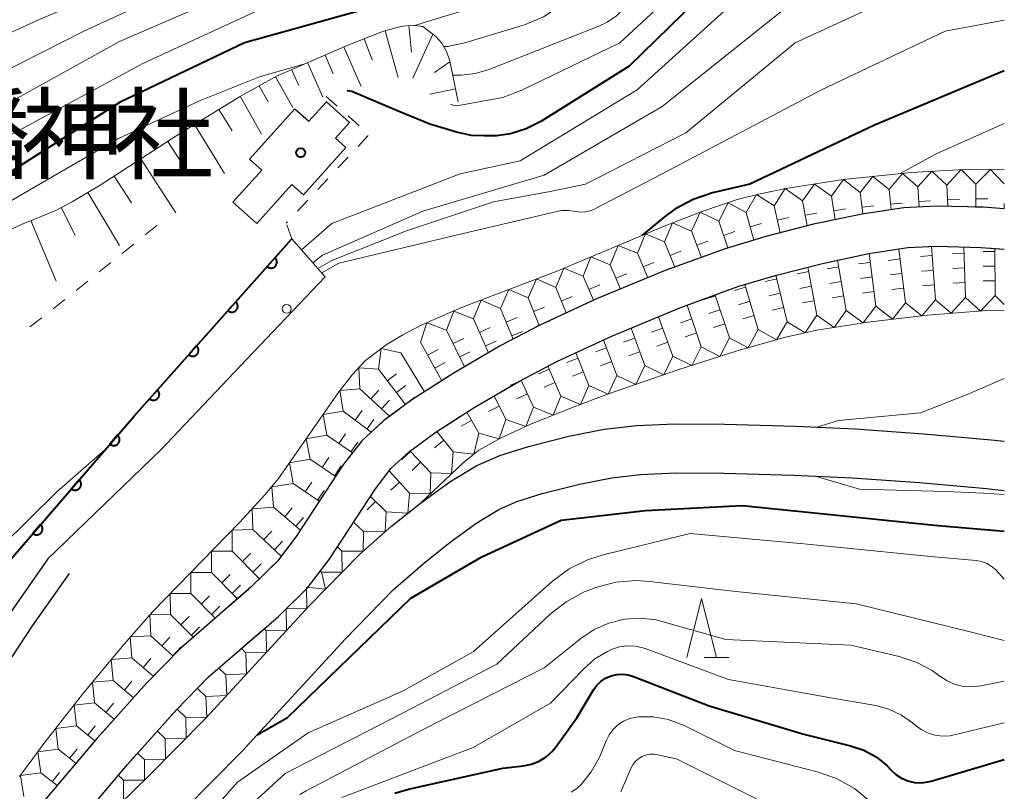
# Model space of a CAD drawing. Units: metres. Extents: x -75536 to -74000, y 24000 to 25500.
# Drawn here: x -74083 to -74000, y 24224 to 24289 of the extents above; entities that cross this region are included whole.
import ezdxf

# ---------------------------------------------------------------- set-up
doc = ezdxf.new("R2010")
doc.units = ezdxf.units.M
for name, color, linetype, lineweight in [('210100_道路縁(街区線)', 7, 'Continuous', 30), ('300100_普通建物', 7, 'Continuous', 30), ('510100_河川', 7, 'Continuous', 30), ('610111_人工斜面(上)', 7, 'Continuous', 30), ('610199_人工斜面(ヒゲ)', 7, 'Continuous', 30), ('611111_コンクリート被覆(幅上)', 7, 'Continuous', 30), ('611112_コンクリート被覆(幅下)', 7, 'Continuous', 30), ('611199_コンクリート被覆(パターン)', 7, 'Continuous', 30), ('630100_植生界', 7, 'Continuous', 30), ('633200_針葉樹林', 7, 'Continuous', 13), ('710100_等高線(計曲線)', 7, 'Continuous', 40), ('710200_等高線(主曲線)', 7, 'Continuous', 13), ('721111_岩がけ(上)', 7, 'Continuous', 13), ('721112_岩がけ(下)', 7, 'Continuous', 13), ('721199_岩がけ(作図)', 7, 'Continuous', 13), ('813100_(注記)建物の名称', 7, 'Continuous', 40), ('819900_指示点', 7, 'Continuous', 40)]:
    doc.layers.add(name, color=color, linetype=linetype, lineweight=lineweight)
doc.styles.add('Style-Kanji', font='MS Gothic.ttf')

msp = doc.modelspace()

# ---------------------------------------------------------------- linework, layer by layer
at = {"layer": '210100_道路縁(街区線)', "linetype": 'Continuous', "lineweight": 30, "flags": 128}
for points in [[(-74080.03, 24217.48), (-74072.49, 24224.85), (-74067.66, 24229.74), (-74058.89, 24239.28), (-74054.65, 24243.62), (-74051.93, 24246.01), (-74049.48, 24247.97), (-74046.99, 24249.77), (-74044.76, 24251.12), (-74042.76, 24251.99), (-74040.33, 24252.77), (-74036.91, 24253.64), (-74033.9, 24254.24), (-74031.13, 24254.55), (-74027.92, 24254.68), (-74023.7, 24254.66), (-74017.68, 24254.48), (-74012.65, 24254.25), (-74006.86, 24253.85), (-74001.1, 24253.33), (-74000, 24253.21)], [(-74077.12, 24214.5), (-74069.55, 24221.9), (-74064.65, 24226.87), (-74055.87, 24236.42), (-74051.79, 24240.6), (-74049.26, 24242.83), (-74046.96, 24244.66), (-74044.69, 24246.3), (-74042.85, 24247.42), (-74041.3, 24248.09), (-74039.18, 24248.77), (-74035.99, 24249.58), (-74033.27, 24250.12), (-74030.81, 24250.4), (-74027.85, 24250.52), (-74023.77, 24250.5), (-74017.83, 24250.33), (-74012.89, 24250.1), (-74007.19, 24249.7), (-74001.52, 24249.2), (-74000, 24249.03)], [(-74081.05, 24243.23), (-74084.18, 24238.78), (-74085.85, 24236.41), (-74088.36, 24232.46), (-74091.82, 24226.46)], [(-74079.26, 24241.99), (-74082.39, 24237.55), (-74086.51, 24231.32), (-74089.94, 24225.38)]]:
    msp.add_lwpolyline(points, dxfattribs=at)
at = {"layer": '300100_普通建物', "linetype": 'Continuous', "lineweight": 30, "flags": 128}
msp.add_lwpolyline([(-74065.37, 24273.48), (-74062.92, 24276.2), (-74063.96, 24277.13), (-74060.12, 24281.4), (-74058.94, 24280.34), (-74057.45, 24282), (-74055.5, 24280.24), (-74056.69, 24278.91), (-74055.8, 24278.11), (-74059.4, 24274.11), (-74060.38, 24274.99), (-74063.36, 24271.67)], close=True, dxfattribs=at)
at = {"layer": '510100_河川', "linetype": 'Continuous', "lineweight": 30, "flags": 128}
for points in [[(-74000, 24272.91), (-74001.8, 24273.05), (-74005.78, 24273.15), (-74008.52, 24273.01), (-74012.07, 24272.47), (-74016.17, 24271.61), (-74020.22, 24270.58), (-74023.65, 24269.54), (-74028.73, 24267.68), (-74034.56, 24265.28), (-74039.36, 24263.06), (-74042.73, 24261.29), (-74046.7, 24258.96), (-74050.2, 24256.72), (-74052.59, 24254.96), (-74054.46, 24253.24), (-74056.07, 24251.17), (-74060.01, 24245.14), (-74061.61, 24243.03), (-74063.83, 24240.86), (-74069.8, 24235.68), (-74072.64, 24232.76), (-74076.87, 24228.04), (-74081.37, 24222.73)], [(-74078.75, 24220.56), (-74074.31, 24225.81), (-74070.16, 24230.44), (-74067.46, 24233.2), (-74061.52, 24238.36), (-74059.05, 24240.78), (-74057.23, 24243.18), (-74053.3, 24249.19), (-74051.95, 24250.93), (-74050.42, 24252.33), (-74048.27, 24253.92), (-74044.93, 24256.06), (-74041.08, 24258.31), (-74037.86, 24260.01), (-74033.2, 24262.16), (-74027.5, 24264.51), (-74022.57, 24266.32), (-74019.31, 24267.3), (-74015.4, 24268.29), (-74011.47, 24269.13), (-74008.18, 24269.63), (-74005.74, 24269.75), (-74001.98, 24269.65), (-74000, 24269.5)]]:
    msp.add_lwpolyline(points, dxfattribs=at)
at = {"layer": '610111_人工斜面(上)', "linetype": 'Continuous', "lineweight": 13, "flags": 128}
msp.add_lwpolyline([(-74089.87, 24261.44), (-74089.83, 24267.3), (-74088.38, 24269.27), (-74083.29, 24271.58), (-74080.38, 24272.79), (-74078.99, 24273.5), (-74076.62, 24274.91), (-74069.64, 24279.46), (-74064.82, 24282.42), (-74061.67, 24284.17), (-74055.7, 24286.78), (-74052.62, 24287.98), (-74051.14, 24288.39), (-74050.2, 24288.48), (-74049.28, 24288.39), (-74048.18, 24287.53), (-74047.67, 24286.95), (-74047.3, 24286.3), (-74047.03, 24285.58), (-74046.28, 24281.99)], dxfattribs=at)
at = {"layer": '610199_人工斜面(ヒゲ)', "linetype": 'Continuous', "lineweight": 13, "flags": 128}
for points in [[(-74050.46, 24288.45), (-74050.24, 24286.2)], [(-74052.47, 24288.02), (-74051.38, 24284.04)], [(-74048.42, 24287.72), (-74050.13, 24284)], [(-74054.26, 24287.34), (-74053.57, 24285.55)], [(-74057.57, 24285.96), (-74056.88, 24284.37)], [(-74055.98, 24286.66), (-74054.5, 24283.28)], [(-74059.04, 24285.32), (-74057.76, 24282.39)], [(-74046.99, 24285.37), (-74048.28, 24284.49)], [(-74060.4, 24284.73), (-74059.8, 24283.37)], [(-74063.14, 24283.35), (-74062.38, 24281.98)], [(-74061.77, 24284.12), (-74060.31, 24281.5)], [(-74046.51, 24283.09), (-74048.7, 24282.63)], [(-74064.75, 24282.46), (-74062.96, 24279.26)], [(-74066.56, 24281.35), (-74065.45, 24279.54)], [(-74068.64, 24280.07), (-74066.09, 24275.91)], [(-74070.9, 24278.64), (-74069.44, 24276.39)], [(-74073.19, 24277.15), (-74070.21, 24272.58)], [(-74075.44, 24275.68), (-74073.97, 24273.43)], [(-74077.66, 24274.29), (-74074.99, 24269.8)], [(-74079.94, 24273.02), (-74078.74, 24270.69)], [(-74082.49, 24271.92), (-74080.36, 24266.78)]]:
    msp.add_lwpolyline(points, dxfattribs=at)
at = {"layer": '611111_コンクリート被覆(幅上)', "linetype": 'Continuous', "lineweight": 40}
msp.add_line((-74073.77, 24255.32), (-74060.39, 24270.37), dxfattribs=at)
at = {"layer": '611111_コンクリート被覆(幅上)', "linetype": 'Continuous', "lineweight": 40, "flags": 128}
for points in [[(-74061.81, 24268.772), (-74062.475, 24268.025), (-74062.441, 24267.997), (-74062.404, 24267.973), (-74062.367, 24267.952), (-74062.327, 24267.934), (-74062.286, 24267.92), (-74062.243, 24267.909), (-74062.2, 24267.902), (-74062.157, 24267.899), (-74062.113, 24267.899), (-74062.07, 24267.904), (-74062.027, 24267.912), (-74061.985, 24267.924), (-74061.944, 24267.94), (-74061.905, 24267.959), (-74061.867, 24267.981), (-74061.833, 24268.007), (-74061.8, 24268.035), (-74061.769, 24268.066), (-74061.741, 24268.101), (-74061.717, 24268.137), (-74061.696, 24268.174), (-74061.678, 24268.214), (-74061.664, 24268.255), (-74061.653, 24268.298), (-74061.645, 24268.341), (-74061.643, 24268.384), (-74061.643, 24268.428), (-74061.648, 24268.472), (-74061.656, 24268.514), (-74061.668, 24268.556), (-74061.684, 24268.597), (-74061.702, 24268.636), (-74061.725, 24268.674), (-74061.751, 24268.709), (-74061.779, 24268.742)], [(-74065.132, 24265.036), (-74065.797, 24264.288), (-74065.763, 24264.261), (-74065.727, 24264.236), (-74065.689, 24264.215), (-74065.649, 24264.197), (-74065.608, 24264.183), (-74065.566, 24264.172), (-74065.523, 24264.165), (-74065.479, 24264.162), (-74065.435, 24264.162), (-74065.392, 24264.168), (-74065.349, 24264.175), (-74065.307, 24264.187), (-74065.266, 24264.203), (-74065.227, 24264.222), (-74065.189, 24264.245), (-74065.155, 24264.27), (-74065.122, 24264.298), (-74065.091, 24264.33), (-74065.063, 24264.364), (-74065.039, 24264.4), (-74065.018, 24264.437), (-74065, 24264.477), (-74064.986, 24264.519), (-74064.975, 24264.561), (-74064.968, 24264.604), (-74064.965, 24264.647), (-74064.965, 24264.691), (-74064.97, 24264.735), (-74064.978, 24264.778), (-74064.99, 24264.819), (-74065.006, 24264.86), (-74065.025, 24264.9), (-74065.047, 24264.937), (-74065.073, 24264.972), (-74065.101, 24265.005)], [(-74068.455, 24261.299), (-74069.119, 24260.551), (-74069.085, 24260.524), (-74069.049, 24260.5), (-74069.011, 24260.478), (-74068.971, 24260.46), (-74068.93, 24260.446), (-74068.888, 24260.435), (-74068.845, 24260.428), (-74068.801, 24260.426), (-74068.757, 24260.425), (-74068.714, 24260.431), (-74068.671, 24260.438), (-74068.629, 24260.451), (-74068.588, 24260.466), (-74068.549, 24260.485), (-74068.512, 24260.508), (-74068.477, 24260.533), (-74068.444, 24260.561), (-74068.413, 24260.593), (-74068.385, 24260.627), (-74068.361, 24260.663), (-74068.34, 24260.701), (-74068.322, 24260.741), (-74068.308, 24260.782), (-74068.297, 24260.824), (-74068.29, 24260.867), (-74068.287, 24260.911), (-74068.287, 24260.955), (-74068.292, 24260.998), (-74068.3, 24261.041), (-74068.312, 24261.083), (-74068.328, 24261.124), (-74068.347, 24261.163), (-74068.369, 24261.2), (-74068.395, 24261.235), (-74068.423, 24261.268)], [(-74071.777, 24257.562), (-74072.441, 24256.815), (-74072.407, 24256.787), (-74072.371, 24256.763), (-74072.333, 24256.742), (-74072.293, 24256.724), (-74072.252, 24256.71), (-74072.21, 24256.699), (-74072.167, 24256.691), (-74072.124, 24256.689), (-74072.08, 24256.689), (-74072.036, 24256.694), (-74071.993, 24256.701), (-74071.951, 24256.714), (-74071.911, 24256.73), (-74071.871, 24256.748), (-74071.834, 24256.771), (-74071.799, 24256.796), (-74071.766, 24256.825), (-74071.735, 24256.856), (-74071.708, 24256.89), (-74071.683, 24256.927), (-74071.662, 24256.964), (-74071.644, 24257.004), (-74071.63, 24257.045), (-74071.619, 24257.088), (-74071.612, 24257.13), (-74071.609, 24257.174), (-74071.609, 24257.218), (-74071.615, 24257.261), (-74071.622, 24257.304), (-74071.634, 24257.346), (-74071.65, 24257.387), (-74071.669, 24257.426), (-74071.692, 24257.464), (-74071.717, 24257.498), (-74071.745, 24257.531)], [(-74075.146, 24253.727), (-74075.799, 24252.97), (-74075.765, 24252.943), (-74075.728, 24252.919), (-74075.69, 24252.899), (-74075.65, 24252.881), (-74075.609, 24252.868), (-74075.566, 24252.857), (-74075.523, 24252.851), (-74075.48, 24252.849), (-74075.436, 24252.849), (-74075.392, 24252.855), (-74075.35, 24252.863), (-74075.308, 24252.876), (-74075.267, 24252.893), (-74075.228, 24252.912), (-74075.191, 24252.935), (-74075.157, 24252.961), (-74075.124, 24252.99), (-74075.094, 24253.022), (-74075.067, 24253.056), (-74075.043, 24253.093), (-74075.022, 24253.13), (-74075.005, 24253.171), (-74074.992, 24253.212), (-74074.981, 24253.255), (-74074.974, 24253.298), (-74074.973, 24253.341), (-74074.973, 24253.385), (-74074.979, 24253.429), (-74074.987, 24253.471), (-74075, 24253.513), (-74075.017, 24253.553), (-74075.036, 24253.592), (-74075.059, 24253.63), (-74075.085, 24253.664), (-74075.114, 24253.697)], [(-74078.413, 24249.942), (-74079.067, 24249.186), (-74079.032, 24249.158), (-74078.996, 24249.135), (-74078.958, 24249.114), (-74078.918, 24249.096), (-74078.876, 24249.083), (-74078.834, 24249.073), (-74078.791, 24249.066), (-74078.747, 24249.064), (-74078.703, 24249.065), (-74078.66, 24249.071), (-74078.617, 24249.079), (-74078.576, 24249.092), (-74078.535, 24249.108), (-74078.496, 24249.127), (-74078.459, 24249.151), (-74078.425, 24249.177), (-74078.392, 24249.205), (-74078.362, 24249.237), (-74078.334, 24249.272), (-74078.311, 24249.308), (-74078.29, 24249.346), (-74078.273, 24249.386), (-74078.259, 24249.428), (-74078.249, 24249.47), (-74078.242, 24249.513), (-74078.24, 24249.557), (-74078.241, 24249.601), (-74078.247, 24249.644), (-74078.255, 24249.687), (-74078.268, 24249.728), (-74078.284, 24249.769), (-74078.303, 24249.808), (-74078.327, 24249.845), (-74078.353, 24249.88), (-74078.381, 24249.912)], [(-74081.681, 24246.158), (-74082.335, 24245.401), (-74082.3, 24245.374), (-74082.263, 24245.35), (-74082.226, 24245.33), (-74082.186, 24245.312), (-74082.144, 24245.299), (-74082.102, 24245.288), (-74082.059, 24245.282), (-74082.015, 24245.28), (-74081.971, 24245.28), (-74081.928, 24245.286), (-74081.885, 24245.294), (-74081.843, 24245.307), (-74081.803, 24245.324), (-74081.764, 24245.343), (-74081.727, 24245.366), (-74081.692, 24245.392), (-74081.66, 24245.421), (-74081.629, 24245.453), (-74081.602, 24245.487), (-74081.579, 24245.524), (-74081.558, 24245.562), (-74081.54, 24245.602), (-74081.527, 24245.643), (-74081.517, 24245.686), (-74081.51, 24245.729), (-74081.508, 24245.772), (-74081.508, 24245.816), (-74081.515, 24245.86), (-74081.523, 24245.902), (-74081.536, 24245.944), (-74081.552, 24245.984), (-74081.571, 24246.024), (-74081.594, 24246.061), (-74081.62, 24246.095), (-74081.649, 24246.128)]]:
    msp.add_lwpolyline(points, close=True, dxfattribs=at)
msp.add_lwpolyline([(-74091.08, 24242.98), (-74086.86, 24240.16), (-74073.77, 24255.32)], dxfattribs=at)
at = {"layer": '611112_コンクリート被覆(幅下)', "linetype": 'Continuous', "lineweight": 13, "flags": 128}
for points in [[(-74060.39, 24270.37), (-74057.56, 24267.15), (-74064.76, 24259.57), (-74071.49, 24252.47)], [(-74071.49, 24252.47), (-74081.05, 24243.23), (-74084.18, 24238.78), (-74085.85, 24236.41)]]:
    msp.add_lwpolyline(points, dxfattribs=at)
at = {"layer": '611199_コンクリート被覆(パターン)', "linetype": 'Continuous', "lineweight": 13}
msp.add_circle((-74060.815, 24264.435), 0.375, dxfattribs=at)
at = {"layer": '630100_植生界', "linetype": 'Continuous', "lineweight": 13}
for p, q in [((-74057.48, 24282.45), (-74056.545, 24281.62)), ((-74055.61, 24280.79), (-74054.676, 24279.961)), ((-74053.912, 24279.123), (-74054.765, 24278.21)), ((-74055.619, 24277.297), (-74056.472, 24276.383)), ((-74057.326, 24275.47), (-74058.18, 24274.557)), ((-74059.033, 24273.644), (-74059.887, 24272.731)), ((-74060.741, 24271.818), (-74060.86, 24271.69)), ((-74072.805, 24270.712), (-74071.831, 24271.496)), ((-74060.39, 24270.37), (-74060.809, 24271.548)), ((-74074.752, 24269.144), (-74073.778, 24269.928)), ((-74076.699, 24267.575), (-74075.725, 24268.36)), ((-74078.646, 24266.007), (-74077.672, 24266.791)), ((-74080.602, 24264.45), (-74079.621, 24265.225))]:
    msp.add_line(p, q, dxfattribs=at)
at = {"layer": '630100_植生界', "linetype": 'Continuous', "lineweight": 13, "flags": 128}
msp.add_lwpolyline([(-74082.581, 24262.924), (-74081.88, 24263.44), (-74081.582, 24263.675)], dxfattribs=at)
at = {"layer": '633200_針葉樹林', "linetype": 'Continuous', "lineweight": 13}
msp.add_line((-74025.442, 24234.87), (-74023.358, 24234.87), dxfattribs=at)
at = {"layer": '633200_針葉樹林', "linetype": 'Continuous', "lineweight": 13, "flags": 128}
msp.add_lwpolyline([(-74026.9, 24234.87), (-74025.65, 24239.87), (-74024.4, 24234.87)], dxfattribs=at)
at = {"layer": '710100_等高線(計曲線)', "linetype": 'Continuous', "lineweight": 40, "flags": 128}
for points, elevation in [([(-74000, 24315.23), (-74009.51, 24312.49), (-74021, 24307.41), (-74032.53, 24301.47), (-74043, 24294.01), (-74053, 24290.15), (-74064.38, 24287), (-74075, 24281.93), (-74084.08, 24276.15)], 200), ([(-74000, 24302.95), (-74011, 24300.32), (-74021.59, 24295), (-74031.78, 24285), (-74039.27, 24280.33), (-74040.52, 24279.69), (-74041.86, 24279.28), (-74043.03, 24279.12), (-74044.09, 24279.11), (-74045.15, 24279.14), (-74046.44, 24279.43), (-74048.68, 24280.1), (-74051.38, 24281.2), (-74055.29, 24282.86), (-74055.7, 24282.92)], 190), ([(-74000, 24284.61), (-74011, 24280), (-74021.57, 24275), (-74024.72, 24274.26), (-74026.38, 24273.72), (-74027.91, 24272.9), (-74028.81, 24272.24), (-74030.72, 24270.66)], 180), ([(-74063.31, 24228.32), (-74060.76, 24229.78), (-74050.31, 24239.9), (-74044.28, 24243.4), (-74037.56, 24246.51), (-74030.42, 24247.34), (-74022.23, 24247.77), (-74015, 24247.04), (-74005.91, 24246.09), (-74000, 24245.59)], 180), ([(-74051.65, 24223.37), (-74050.48, 24223.7), (-74042.51, 24225.49), (-74040.76, 24225.69), (-74040.07, 24225.83), (-74039.43, 24226.09), (-74038.84, 24226.45), (-74038.32, 24226.92), (-74037.97, 24227.33), (-74036.23, 24229.77), (-74034.81, 24232.13), (-74034.53, 24232.52), (-74034.18, 24232.85), (-74033.79, 24233.12), (-74033.32, 24233.32), (-74032.85, 24233.43), (-74032.35, 24233.46), (-74031.87, 24233.41), (-74031.42, 24233.27), (-74025, 24230.78), (-74017, 24228.38), (-74013.03, 24227.4), (-74011.91, 24227.02), (-74010.87, 24226.45), (-74009.95, 24225.71), (-74009.61, 24225.34), (-74009.19, 24224.95), (-74008.7, 24224.64), (-74008.18, 24224.41), (-74007.62, 24224.28), (-74007.04, 24224.25), (-74006.47, 24224.32), (-74006.21, 24224.39), (-74000, 24226.24)], 190)]:
    msp.add_lwpolyline(points, dxfattribs=dict(at, elevation=elevation))
at = {"layer": '710200_等高線(主曲線)', "linetype": 'Continuous', "lineweight": 13, "flags": 128}
for points, elevation in [([(-74008.09, 24339.91), (-74005, 24332.54), (-74003.96, 24330.27), (-74003.67, 24329.47), (-74003.53, 24328.64), (-74003.53, 24327.79), (-74003.69, 24326.95), (-74004, 24326.12), (-74004.54, 24325.22), (-74005.23, 24324.42), (-74006.04, 24323.76), (-74006.96, 24323.24), (-74007.12, 24323.17), (-74016.86, 24319.14), (-74027, 24315.01), (-74037.44, 24310.56), (-74049, 24304.92), (-74060.88, 24299.12), (-74071, 24293.57), (-74081.72, 24289), (-74089.17, 24285.64)], 208), ([(-74006.4, 24339.6), (-74002.91, 24333), (-74001.38, 24328.93), (-74001.07, 24327.82), (-74000.96, 24326.68), (-74001.05, 24325.53), (-74001.16, 24325), (-74001.39, 24324.31), (-74001.75, 24323.68), (-74002.2, 24323.12), (-74002.75, 24322.64), (-74003.37, 24322.27), (-74003.55, 24322.19), (-74011.02, 24318.98), (-74023, 24314), (-74034.9, 24309.1), (-74045, 24303.79), (-74055.48, 24298.52), (-74067, 24293.06), (-74078.01, 24287.99), (-74089, 24282.42)], 206), ([(-74000, 24320.93), (-74011, 24316.61), (-74022.15, 24311.85), (-74033, 24307.47), (-74042.04, 24301.96), (-74053, 24296.38), (-74064.24, 24291.76), (-74075, 24287.1), (-74086.04, 24281)], 204), ([(-74000, 24317.8), (-74009.14, 24315), (-74021, 24309.97), (-74032.08, 24305), (-74043, 24298.08), (-74051, 24293.87), (-74061.42, 24290.58), (-74073, 24285.25), (-74084.56, 24279)], 202), ([(-74000, 24312.71), (-74011, 24309.57), (-74021.29, 24305), (-74033, 24297.47), (-74039.97, 24292.15), (-74041.44, 24291.21), (-74043.06, 24290.55), (-74043.28, 24290.48), (-74047.71, 24289.16), (-74049.97, 24288.46)], 198), ([(-74000, 24310.04), (-74011, 24306.77), (-74022.18, 24301.82), (-74033, 24293.73), (-74037.58, 24290.15), (-74039.05, 24289.2), (-74040.65, 24288.52), (-74040.85, 24288.46), (-74045.71, 24286.99), (-74047.19, 24286.68), (-74047.51, 24286.67)], 196), ([(-74000, 24307.65), (-74009.2, 24304.8), (-74021, 24299.85), (-74031.33, 24291), (-74032.21, 24289.95), (-74032.88, 24289.29), (-74033.66, 24288.74), (-74034.37, 24288.4), (-74043.74, 24284.71), (-74044.84, 24284.38), (-74045.99, 24284.25), (-74046.36, 24284.25), (-74046.75, 24284.26)], 194), ([(-74000, 24304.99), (-74011, 24302.57), (-74021.78, 24297), (-74032.59, 24287), (-74040.88, 24282.98), (-74042.51, 24282.36), (-74044.07, 24282.08), (-74046.24, 24281.69), (-74046.72, 24281.71), (-74046.94, 24281.8)], 192), ([(-74000, 24300.45), (-74009.9, 24298.1), (-74021, 24292.18), (-74031.12, 24283), (-74041.02, 24276.98), (-74046.11, 24275.89), (-74057, 24271.66), (-74059.57, 24269.44)], 188), ([(-74000, 24297.39), (-74010.6, 24293.4), (-74017.25, 24291), (-74029, 24281.6), (-74039, 24275.77), (-74049.29, 24272.71), (-74057.77, 24269), (-74058.6, 24268.33)], 186), ([(-74000, 24293.69), (-74007, 24291.96), (-74017.73, 24287), (-74027, 24279.37), (-74035.49, 24275), (-74038.49, 24274.4), (-74043.3, 24273.51), (-74050.65, 24271.04), (-74056.99, 24268.53), (-74058.19, 24267.87)], 184), ([(-74000, 24288.91), (-74005, 24287.97), (-74015.49, 24283), (-74029, 24275.89), (-74034.75, 24272.9), (-74035.11, 24272.75), (-74035.49, 24272.66), (-74035.88, 24272.64), (-74036.3, 24272.7), (-74036.9, 24272.79), (-74037.52, 24272.77), (-74037.92, 24272.7), (-74045.86, 24270.82), (-74056.39, 24268.32), (-74057.85, 24267.49)], 182), ([(-74059.28, 24285.22), (-74063.13, 24284.11), (-74068.21, 24282.07), (-74075.14, 24278.86), (-74085.07, 24273.09)], 198), ([(-74000, 24280.14), (-74005.77, 24277.57), (-74007.59, 24276.58), (-74008.83, 24275.9)], 178), ([(-74000, 24258.54), (-74003.14, 24257.18), (-74007.1, 24255.61), (-74014.04, 24254.98), (-74015.88, 24254.4)], 178), ([(-74076.22, 24252.48), (-74080.31, 24248.92), (-74085, 24244.28), (-74086.36, 24243.36), (-74086.79, 24243.12), (-74087.26, 24242.96), (-74087.74, 24242.89), (-74088.23, 24242.89), (-74088.46, 24242.94), (-74088.67, 24243.02), (-74088.87, 24243.14), (-74089.01, 24243.34), (-74089.15, 24243.62), (-74089.22, 24243.99), (-74089.22, 24244.41), (-74089.02, 24245.09), (-74088.78, 24245.8)], 188), ([(-74016.04, 24250.24), (-74012.28, 24249.16), (-74004.96, 24248.96), (-74001.75, 24248.81), (-74000, 24248.71)], 178), ([(-74073.32, 24214.86), (-74065, 24224.3), (-74059, 24228.48), (-74051, 24232.03), (-74045, 24235.36), (-74038.28, 24241.34), (-74036.89, 24242.38), (-74035.33, 24243.16), (-74033.99, 24243.59), (-74026.62, 24245.38), (-74017, 24244.52), (-74006.54, 24243.46), (-74002.38, 24243.09), (-74001.92, 24243.01), (-74001.49, 24242.85), (-74001.1, 24242.62), (-74000.75, 24242.33), (-74000.69, 24242.27), (-74000, 24241.53)], 182), ([(-74065.34, 24221), (-74060.95, 24225.05), (-74051, 24230.15), (-74043, 24234.31), (-74038.51, 24238.53), (-74037.14, 24239.6), (-74035.61, 24240.43), (-74035.05, 24240.65), (-74034.61, 24240.81), (-74032.93, 24241.25), (-74031.19, 24241.4), (-74030.06, 24241.33), (-74023, 24240.5), (-74012.56, 24239.44), (-74003, 24237.08), (-74000, 24236.31)], 184), ([(-74059.69, 24223.27), (-74059.16, 24223.56), (-74049.24, 24228.76), (-74039, 24234), (-74035.88, 24236.5), (-74034.75, 24237.25), (-74033.51, 24237.8), (-74032.19, 24238.12), (-74030.84, 24238.2), (-74029.5, 24238.06), (-74028.91, 24237.91), (-74023.59, 24236.41), (-74013, 24235.92), (-74008.91, 24234.96), (-74007.46, 24234.48), (-74006.11, 24233.76), (-74005.46, 24233.29), (-74004.85, 24232.89), (-74004.17, 24232.6), (-74003.45, 24232.43), (-74002.71, 24232.38), (-74002, 24232.46), (-74000, 24232.87)], 186), ([(-74056.14, 24223), (-74045, 24227.24), (-74038.45, 24231), (-74035.64, 24233.92), (-74034.7, 24234.75), (-74033.64, 24235.39), (-74033.23, 24235.57), (-74032.6, 24235.77), (-74031.95, 24235.86), (-74031.29, 24235.83), (-74030.64, 24235.69), (-74030.45, 24235.63), (-74023.38, 24233), (-74014.56, 24231.44), (-74010.9, 24230.8), (-74009.78, 24230.5), (-74008.72, 24230), (-74007.77, 24229.34), (-74007.57, 24229.16), (-74007.06, 24228.78), (-74006.5, 24228.48), (-74005.89, 24228.29), (-74005.26, 24228.21), (-74004.63, 24228.24), (-74004.26, 24228.31), (-74000, 24229.34)], 188), ([(-74036.72, 24223.45), (-74036.22, 24223.77), (-74035.86, 24224.1), (-74035, 24225.17), (-74034.33, 24226.37), (-74034.23, 24226.61), (-74033.75, 24227.82), (-74033.49, 24228.32), (-74033.15, 24228.77), (-74032.74, 24229.16), (-74032.26, 24229.47), (-74031.74, 24229.69), (-74031.19, 24229.82), (-74031, 24229.84), (-74029.73, 24229.84), (-74028.49, 24229.61), (-74027.2, 24229.13), (-74022.87, 24227), (-74015.87, 24225.19), (-74014.23, 24224.61), (-74012.71, 24223.76), (-74011.59, 24222.86)], 192), ([(-74032.5, 24223.5), (-74031.66, 24225.46), (-74031.49, 24225.77), (-74031.28, 24226.05), (-74031.01, 24226.28), (-74030.72, 24226.47), (-74030.39, 24226.6), (-74030.05, 24226.67), (-74029.7, 24226.68), (-74029.37, 24226.63), (-74027.73, 24226.27), (-74021, 24222.88)], 194)]:
    msp.add_lwpolyline(points, dxfattribs=dict(at, elevation=elevation))
at = {"layer": '721111_岩がけ(上)', "linetype": 'Continuous', "lineweight": 13, "flags": 128}
for points in [[(-74083.45, 24224.79), (-74081.29, 24227.72), (-74078, 24231.91), (-74074.6, 24236.01), (-74072.2, 24238.74), (-74064.8, 24246.35), (-74062.67, 24248.66), (-74061.51, 24250.04), (-74056.46, 24257.31), (-74055.27, 24258.83), (-74054.14, 24260.06), (-74052.4, 24261.4), (-74050.98, 24262.24), (-74049.41, 24263.05), (-74045.99, 24264.54), (-74037.98, 24267.61), (-74028.69, 24271.51), (-74025.46, 24272.75), (-74022.63, 24273.7), (-74020.7, 24274.2), (-74018.51, 24274.65), (-74013.66, 24275.4), (-74007.89, 24276), (-74002.9, 24276.28), (-74000, 24276.24)], [(-74000, 24264.33), (-74001.49, 24264.29), (-74006.5, 24263.91), (-74011.56, 24263.32), (-74015.88, 24262.64), (-74018.66, 24262), (-74022.65, 24260.87), (-74027.66, 24259.26), (-74033.55, 24257.22), (-74036.69, 24256.05), (-74040.26, 24254.6), (-74042.69, 24253.48), (-74044.53, 24252.46), (-74045.87, 24251.39), (-74049.48, 24247.97)], [(-74049.48, 24247.97), (-74051.93, 24246.01), (-74054.65, 24243.62), (-74058.89, 24239.28), (-74067.66, 24229.74), (-74072.49, 24224.85), (-74080.03, 24217.48)]]:
    msp.add_lwpolyline(points, dxfattribs=at)
at = {"layer": '721112_岩がけ(下)', "linetype": 'Continuous', "lineweight": 13}
for p, q in [((-74024.52, 24269.221), (-74026.868, 24268.362)), ((-74011.437, 24269.135), (-74008.966, 24269.511)), ((-74001.481, 24269.612), (-74000, 24269.5)), ((-74029.208, 24267.483), (-74031.52, 24266.532)), ((-74025.866, 24265.11), (-74023.519, 24265.972)), ((-74030.513, 24263.268), (-74028.202, 24264.221)), ((-74042.831, 24261.231), (-74044.987, 24259.965)), ((-74047.133, 24258.683), (-74049.238, 24257.335)), ((-74043.947, 24256.635), (-74041.788, 24257.896)), ((-74048.181, 24253.977), (-74046.076, 24255.326)), ((-74057.835, 24248.468), (-74059.203, 24246.376)), ((-74054.911, 24246.726), (-74053.543, 24248.818)), ((-74064.035, 24240.682), (-74065.923, 24239.044)), ((-74061.015, 24238.855), (-74059.229, 24240.604)), ((-74067.812, 24237.405), (-74069.7, 24235.767)), ((-74064.761, 24235.544), (-74062.874, 24237.184)), ((-74074.839, 24230.307), (-74076.507, 24228.445)), ((-74071.871, 24228.531), (-74070.203, 24230.392)), ((-74078.135, 24226.548), (-74079.751, 24224.64))]:
    msp.add_line(p, q, dxfattribs=at)
at = {"layer": '721112_岩がけ(下)', "linetype": 'Continuous', "lineweight": 13, "flags": 128}
for points in [[(-74009.973, 24272.789), (-74012.07, 24272.47), (-74012.441, 24272.392)], [(-74004.994, 24273.13), (-74005.78, 24273.15), (-74007.491, 24273.063)], [(-74000, 24272.91), (-74001.8, 24273.05), (-74002.494, 24273.067)], [(-74014.888, 24271.879), (-74016.17, 24271.61), (-74017.323, 24271.317)], [(-74019.746, 24270.701), (-74020.22, 24270.58), (-74022.144, 24269.997)], [(-74006.477, 24269.714), (-74005.74, 24269.75), (-74003.978, 24269.703)], [(-74016.319, 24268.057), (-74015.4, 24268.29), (-74013.883, 24268.614)], [(-74021.144, 24266.749), (-74019.31, 24267.3), (-74018.743, 24267.444)], [(-74033.831, 24265.58), (-74034.56, 24265.28), (-74036.114, 24264.561)], [(-74038.383, 24263.512), (-74039.36, 24263.06), (-74040.62, 24262.398)], [(-74035.101, 24261.283), (-74033.2, 24262.16), (-74032.824, 24262.315)], [(-74039.595, 24259.094), (-74037.86, 24260.01), (-74037.371, 24260.236)], [(-74051.294, 24255.915), (-74052.59, 24254.96), (-74053.245, 24254.357)], [(-74054.982, 24252.569), (-74056.07, 24251.17), (-74056.468, 24250.561)], [(-74052.04, 24250.814), (-74051.95, 24250.93), (-74050.42, 24252.33), (-74050.195, 24252.496)], [(-74060.629, 24244.324), (-74061.61, 24243.03), (-74062.236, 24242.418)], [(-74057.691, 24242.572), (-74057.23, 24243.18), (-74056.279, 24244.634)], [(-74071.451, 24233.983), (-74072.64, 24232.76), (-74073.17, 24232.169)], [(-74068.456, 24232.181), (-74067.46, 24233.2), (-74066.648, 24233.905)], [(-74075.179, 24224.782), (-74074.31, 24225.81), (-74073.54, 24226.669)]]:
    msp.add_lwpolyline(points, dxfattribs=at)
at = {"layer": '721199_岩がけ(作図)', "linetype": 'Continuous', "lineweight": 13, "flags": 128}
for points in [[(-74009.76, 24274.55), (-74008.64, 24275.92), (-74007.32, 24274.78)], [(-74007.32, 24274.78), (-74006.15, 24276.1), (-74004.86, 24274.92)], [(-74004.86, 24274.92), (-74003.65, 24276.24), (-74002.4, 24275.02)], [(-74002.4, 24275.02), (-74001.16, 24276.25), (-74000, 24275.04)], [(-74017.1, 24273.6), (-74016.09, 24275.02), (-74014.65, 24273.98)], [(-74014.65, 24273.98), (-74013.62, 24275.4), (-74012.22, 24274.29)], [(-74012.22, 24274.29), (-74011.13, 24275.66), (-74009.76, 24274.55)], [(-74002.4, 24275.02), (-74002.4, 24273.06)], [(-74019.5, 24273.17), (-74018.56, 24274.64), (-74017.1, 24273.6)], [(-74012.22, 24274.29), (-74011.99, 24272.48)], [(-74009.76, 24274.55), (-74009.59, 24272.85)], [(-74007.32, 24274.78), (-74007.22, 24273.08)], [(-74004.86, 24274.92), (-74004.79, 24273.13)], [(-74024.19, 24271.86), (-74023.41, 24273.44), (-74021.88, 24272.6)], [(-74021.88, 24272.6), (-74021, 24274.12), (-74019.5, 24273.17)], [(-74017.1, 24273.6), (-74016.7, 24271.47)], [(-74014.65, 24273.98), (-74014.34, 24271.99)], [(-74009.64, 24273.31), (-74008.64, 24273.4)], [(-74007.24, 24273.53), (-74006.25, 24273.59)], [(-74004.81, 24273.67), (-74003.81, 24273.7)], [(-74002.4, 24273.77), (-74001.4, 24273.77)], [(-74000, 24273.37), (-74000.01, 24272.91)], [(-74026.5, 24271.01), (-74025.77, 24272.63), (-74024.19, 24271.86)], [(-74021.88, 24272.6), (-74021.23, 24270.27)], [(-74019.5, 24273.17), (-74018.99, 24270.89)], [(-74016.87, 24272.37), (-74015.89, 24272.56)], [(-74014.46, 24272.75), (-74013.47, 24272.91)], [(-74012.06, 24273.05), (-74011.07, 24273.18)], [(-74028.79, 24270.11), (-74028.11, 24271.74), (-74026.5, 24271.01)], [(-74024.19, 24271.86), (-74023.43, 24269.61)], [(-74021.54, 24271.4), (-74020.58, 24271.66)], [(-74019.23, 24271.95), (-74018.25, 24272.17)], [(-74026.5, 24271.01), (-74025.67, 24268.8)], [(-74023.79, 24270.67), (-74022.84, 24270.99)], [(-74031.09, 24269.15), (-74030.42, 24270.79), (-74028.79, 24270.11)], [(-74028.79, 24270.11), (-74027.92, 24267.98)], [(-74026.06, 24269.84), (-74025.13, 24270.19)], [(-74033.39, 24268.18), (-74032.72, 24269.82), (-74031.09, 24269.15)], [(-74031.09, 24269.15), (-74030.22, 24267.07)], [(-74028.32, 24268.96), (-74027.4, 24269.33)], [(-74008.38, 24264.95), (-74008.93, 24269.51)], [(-74005.84, 24265.21), (-74006.17, 24269.73)], [(-74003.41, 24269.15), (-74004.41, 24269.12)], [(-74003.29, 24265.41), (-74003.43, 24269.69)], [(-74000.79, 24269.31), (-74001.79, 24269.31)], [(-74000.77, 24265.56), (-74000.8, 24269.56)], [(-74035.69, 24267.22), (-74035.03, 24268.85), (-74033.39, 24268.18)], [(-74030.61, 24268), (-74029.69, 24268.38)], [(-74013.4, 24264.3), (-74014.13, 24268.56)], [(-74011.37, 24268.38), (-74012.36, 24268.25)], [(-74010.88, 24264.66), (-74011.46, 24269.13)], [(-74008.83, 24268.67), (-74009.82, 24268.55)], [(-74006.12, 24268.95), (-74007.11, 24268.88)], [(-74038.02, 24266.26), (-74037.34, 24267.88), (-74035.69, 24267.22)], [(-74033.39, 24268.18), (-74032.52, 24266.12)], [(-74016.58, 24267.59), (-74017.56, 24267.4)], [(-74015.89, 24263.9), (-74016.65, 24267.98)], [(-74014.03, 24267.99), (-74015.02, 24267.82)], [(-74006.02, 24267.7), (-74007.02, 24267.63)], [(-74003.37, 24267.91), (-74004.37, 24267.87)], [(-74000.78, 24268.06), (-74001.78, 24268.06)], [(-74040.36, 24265.36), (-74039.66, 24266.97), (-74038.02, 24266.26)], [(-74035.69, 24267.22), (-74034.81, 24265.16)], [(-74032.91, 24267.03), (-74031.99, 24267.42)], [(-74019.29, 24266.98), (-74020.26, 24266.75)], [(-74018.4, 24263.34), (-74019.37, 24267.28)], [(-74013.82, 24266.76), (-74014.81, 24266.59)], [(-74011.2, 24267.14), (-74012.19, 24267.01)], [(-74008.68, 24267.43), (-74009.67, 24267.31)], [(-74003.33, 24266.66), (-74004.33, 24266.62)], [(-74000.78, 24266.81), (-74001.78, 24266.81)], [(-74042.69, 24264.47), (-74041.99, 24266.07), (-74040.36, 24265.36)], [(-74038.02, 24266.26), (-74037.14, 24264.09)], [(-74035.2, 24266.07), (-74034.28, 24266.47)], [(-74021.92, 24266.27), (-74022.88, 24265.99)], [(-74020.86, 24262.68), (-74021.98, 24266.5)], [(-74016.35, 24266.36), (-74017.33, 24266.17)], [(-74011.04, 24265.9), (-74012.03, 24265.77)], [(-74008.53, 24266.19), (-74009.52, 24266.07)], [(-74005.93, 24266.46), (-74006.93, 24266.38)], [(-74044.99, 24263.58), (-74044.33, 24265.18), (-74042.69, 24264.47)], [(-74040.36, 24265.36), (-74039.42, 24263.03)], [(-74037.55, 24265.1), (-74036.63, 24265.48)], [(-74024.48, 24265.54), (-74025.43, 24265.22)], [(-74023.3, 24261.97), (-74024.5, 24265.61)], [(-74021.56, 24265.08), (-74022.52, 24264.79)], [(-74018.99, 24265.77), (-74019.97, 24265.53)], [(-74016.12, 24265.13), (-74017.1, 24264.95)], [(-74013.61, 24265.53), (-74014.6, 24265.36)], [(-74005.84, 24265.21), (-74006.99, 24263.85), (-74008.38, 24264.95)], [(-74003.29, 24265.41), (-74004.5, 24264.06), (-74005.84, 24265.21)], [(-74000.77, 24265.56), (-74002.01, 24264.25), (-74003.29, 24265.41)], [(-74000, 24264.82), (-74000.77, 24265.56)], [(-74047.26, 24262.62), (-74046.65, 24264.25), (-74044.99, 24263.58)], [(-74042.69, 24264.47), (-74041.63, 24261.87)], [(-74039.9, 24264.2), (-74038.97, 24264.57)], [(-74025.69, 24261.21), (-74026.88, 24264.74)], [(-74024.09, 24264.35), (-74025.04, 24264.03)], [(-74018.69, 24264.56), (-74019.67, 24264.32)], [(-74013.4, 24264.3), (-74014.42, 24262.87), (-74015.89, 24263.9)], [(-74010.88, 24264.66), (-74011.95, 24263.26), (-74013.4, 24264.3)], [(-74008.38, 24264.95), (-74009.47, 24263.56), (-74010.88, 24264.66)], [(-74044.99, 24263.58), (-74043.72, 24260.71)], [(-74042.22, 24263.31), (-74041.29, 24263.69)], [(-74039.43, 24263.04), (-74038.5, 24263.41)], [(-74028.1, 24260.43), (-74029.3, 24263.77)], [(-74026.49, 24263.58), (-74027.44, 24263.26)], [(-74021.21, 24263.88), (-74022.17, 24263.59)], [(-74018.4, 24263.34), (-74019.31, 24261.82), (-74020.86, 24262.68)], [(-74015.89, 24263.9), (-74016.88, 24262.41), (-74018.4, 24263.34)], [(-74049.47, 24261.61), (-74048.94, 24263.25), (-74047.26, 24262.62)], [(-74047.26, 24262.62), (-74045.76, 24259.51)], [(-74044.48, 24262.44), (-74043.57, 24262.85)], [(-74041.75, 24262.15), (-74040.82, 24262.53)], [(-74030.46, 24259.62), (-74031.63, 24262.81)], [(-74028.95, 24262.79), (-74029.89, 24262.45)], [(-74023.69, 24263.16), (-74024.64, 24262.85)], [(-74020.86, 24262.68), (-74021.71, 24261.14), (-74023.3, 24261.97)], [(-74046.72, 24261.5), (-74045.81, 24261.93)], [(-74043.98, 24261.3), (-74043.06, 24261.7)], [(-74032.84, 24258.79), (-74033.96, 24261.81)], [(-74031.32, 24261.96), (-74032.26, 24261.62)], [(-74026.09, 24262.39), (-74027.04, 24262.07)], [(-74023.3, 24261.97), (-74024.1, 24260.4), (-74025.69, 24261.21)], [(-74053.05, 24259.32), (-74052.82, 24261.07), (-74051.14, 24260.7)], [(-74049.47, 24261.61), (-74047.68, 24258.33)], [(-74048.87, 24260.52), (-74047.99, 24261)], [(-74046.17, 24260.37), (-74045.27, 24260.8)], [(-74033.71, 24261.14), (-74034.65, 24260.79)], [(-74028.52, 24261.61), (-74029.46, 24261.27)], [(-74025.69, 24261.21), (-74026.48, 24259.64), (-74028.1, 24260.43)], [(-74051.14, 24260.7), (-74049.13, 24257.41)], [(-74036.14, 24260.26), (-74037.07, 24259.89)], [(-74035.21, 24257.94), (-74036.32, 24260.72)], [(-74030.89, 24260.79), (-74031.83, 24260.45)], [(-74028.1, 24260.43), (-74028.85, 24258.85), (-74030.46, 24259.62)], [(-74054.61, 24257.65), (-74054.71, 24259.44), (-74053.05, 24259.32)], [(-74053.05, 24259.32), (-74050.74, 24256.32)], [(-74048.28, 24259.42), (-74047.4, 24259.9)], [(-74038.58, 24259.33), (-74039.49, 24258.93)], [(-74037.58, 24257.04), (-74038.68, 24259.58)], [(-74033.27, 24259.96), (-74034.21, 24259.61)], [(-74030.46, 24259.62), (-74031.22, 24258.03), (-74032.84, 24258.79)], [(-74052.29, 24258.33), (-74051.5, 24258.94)], [(-74040.93, 24258.37), (-74041.84, 24257.96)], [(-74039.91, 24256.09), (-74040.94, 24258.39)], [(-74035.67, 24259.1), (-74036.6, 24258.73)], [(-74032.84, 24258.79), (-74033.58, 24257.21), (-74035.21, 24257.94)], [(-74056.02, 24255.75), (-74056.3, 24257.51), (-74054.61, 24257.65)], [(-74054.61, 24257.65), (-74052.09, 24255.32)], [(-74053.69, 24256.8), (-74053.02, 24257.54)], [(-74051.52, 24257.34), (-74050.73, 24257.95)], [(-74038.08, 24258.18), (-74039, 24257.79)], [(-74035.21, 24257.94), (-74035.92, 24256.34), (-74037.58, 24257.04)], [(-74052.78, 24255.95), (-74052.1, 24256.69)], [(-74050.76, 24256.35), (-74049.97, 24256.96)], [(-74042.25, 24255.06), (-74043.24, 24257.05)], [(-74040.42, 24257.23), (-74041.33, 24256.82)], [(-74037.58, 24257.04), (-74038.24, 24255.42), (-74039.91, 24256.09)], [(-74055.02, 24255), (-74054.42, 24255.81)], [(-74042.8, 24256.18), (-74043.7, 24255.73)], [(-74039.91, 24256.09), (-74040.55, 24254.46), (-74042.25, 24255.06)], [(-74057.42, 24253.73), (-74057.74, 24255.47), (-74056.02, 24255.75)], [(-74056.02, 24255.75), (-74053.65, 24253.99)], [(-74054.01, 24254.26), (-74053.42, 24255.06)], [(-74045.15, 24254.98), (-74046.02, 24254.48)], [(-74044.53, 24253.89), (-74045.54, 24255.67)], [(-74042.25, 24255.06), (-74042.82, 24253.41), (-74044.53, 24253.89)], [(-74058.84, 24251.69), (-74059.16, 24253.42), (-74057.42, 24253.73)], [(-74057.42, 24253.73), (-74055.24, 24252.23)], [(-74056.39, 24253.02), (-74055.83, 24253.85)], [(-74047.5, 24253.29), (-74048.28, 24252.66)], [(-74046.72, 24252.31), (-74048.1, 24254.03)], [(-74044.53, 24253.89), (-74044.96, 24252.12), (-74046.72, 24252.31)], [(-74055.37, 24252.31), (-74054.8, 24253.14)], [(-74060.28, 24249.63), (-74060.59, 24251.37), (-74058.84, 24251.69)], [(-74058.84, 24251.69), (-74056.68, 24250.23)], [(-74057.81, 24250.99), (-74057.25, 24251.82)], [(-74050.33, 24252.34), (-74051.05, 24251.65)], [(-74048.61, 24250.52), (-74050.36, 24252.37)], [(-74046.72, 24252.31), (-74046.84, 24250.48), (-74048.61, 24250.52)], [(-74056.77, 24250.29), (-74056.21, 24251.12)], [(-74049.47, 24251.43), (-74050.19, 24250.74)], [(-74050.41, 24248.82), (-74052.13, 24250.69)], [(-74048.61, 24250.52), (-74048.65, 24248.76), (-74050.41, 24248.82)], [(-74061.94, 24247.61), (-74062.08, 24249.36), (-74060.28, 24249.63)], [(-74060.28, 24249.63), (-74058.06, 24248.12)], [(-74059.25, 24248.93), (-74058.68, 24249.75)], [(-74051.26, 24249.74), (-74051.99, 24249.06)], [(-74058.21, 24248.22), (-74057.65, 24249.04)], [(-74052.4, 24247.23), (-74053.72, 24248.54)], [(-74050.41, 24248.82), (-74050.54, 24247.12), (-74052.4, 24247.23)], [(-74063.68, 24245.72), (-74063.74, 24247.49), (-74061.94, 24247.61)], [(-74061.94, 24247.61), (-74059.65, 24245.68)], [(-74060.98, 24246.8), (-74060.34, 24247.57)], [(-74053.29, 24248.11), (-74053.99, 24247.4)], [(-74060.03, 24246), (-74059.38, 24246.76)], [(-74052.4, 24247.23), (-74052.47, 24245.54), (-74054.32, 24245.57)], [(-74054.32, 24245.57), (-74055.15, 24246.36)], [(-74065.44, 24243.89), (-74065.45, 24245.67), (-74063.68, 24245.72)], [(-74063.68, 24245.72), (-74061.28, 24243.46)], [(-74062.77, 24244.86), (-74062.08, 24245.59)], [(-74054.32, 24245.57), (-74054.35, 24243.89), (-74056.14, 24243.89)], [(-74061.86, 24244), (-74061.17, 24244.73)], [(-74056.14, 24243.89), (-74056.52, 24244.26)], [(-74067.2, 24242.09), (-74067.2, 24243.88), (-74065.44, 24243.89)], [(-74065.44, 24243.89), (-74063.11, 24241.56)], [(-74064.56, 24243.01), (-74063.85, 24243.72)], [(-74056.14, 24243.89), (-74056.12, 24242.12), (-74057.88, 24242.1)], [(-74063.67, 24242.13), (-74062.97, 24242.83)], [(-74068.94, 24240.3), (-74068.94, 24242.09), (-74067.2, 24242.09)], [(-74067.2, 24242.09), (-74064.99, 24239.85)], [(-74066.32, 24241.2), (-74065.61, 24241.9)], [(-74057.88, 24242.1), (-74057.53, 24240.68), (-74059.15, 24240.84)], [(-74057.88, 24242.1), (-74057.98, 24242.19)], [(-74065.44, 24240.31), (-74064.73, 24241.01)], [(-74059.15, 24240.84), (-74059.12, 24239.03), (-74060.85, 24238.99)], [(-74070.67, 24238.52), (-74070.69, 24240.3), (-74068.94, 24240.3)], [(-74068.94, 24240.3), (-74066.88, 24238.21)], [(-74068.06, 24239.41), (-74067.35, 24240.11)], [(-74067.18, 24238.52), (-74066.47, 24239.22)], [(-74072.32, 24236.71), (-74072.42, 24238.5), (-74070.67, 24238.52)], [(-74070.67, 24238.52), (-74068.74, 24236.59)], [(-74069.79, 24237.64), (-74069.08, 24238.35)], [(-74060.85, 24238.99), (-74060.83, 24237.17), (-74062.56, 24237.13)], [(-74068.9, 24236.75), (-74068.2, 24237.46)], [(-74073.93, 24234.86), (-74074.07, 24236.62), (-74072.32, 24236.71)], [(-74072.32, 24236.71), (-74070.45, 24235)], [(-74071.4, 24235.87), (-74070.72, 24236.61)], [(-74062.56, 24237.13), (-74062.52, 24235.33), (-74064.27, 24235.27)], [(-74062.56, 24237.13), (-74062.74, 24237.31)], [(-74070.48, 24235.03), (-74069.8, 24235.76)], [(-74064.27, 24235.27), (-74064.21, 24233.49), (-74065.97, 24233.42)], [(-74064.27, 24235.27), (-74064.66, 24235.64)], [(-74075.53, 24232.93), (-74075.68, 24234.71), (-74073.93, 24234.86)], [(-74073.93, 24234.86), (-74072.12, 24233.3)], [(-74072.99, 24234.04), (-74072.33, 24234.8)], [(-74065.97, 24233.42), (-74065.9, 24231.65), (-74067.66, 24231.58)], [(-74065.97, 24233.42), (-74066.57, 24233.98)], [(-74077.1, 24231.03), (-74077.27, 24232.78), (-74075.53, 24232.93)], [(-74075.53, 24232.93), (-74073.8, 24231.47)], [(-74074.57, 24232.12), (-74073.93, 24232.88)], [(-74067.66, 24231.58), (-74068.39, 24232.25)], [(-74078.64, 24229.07), (-74078.84, 24230.84), (-74077.1, 24231.03)], [(-74077.1, 24231.03), (-74075.43, 24229.66)], [(-74076.13, 24230.24), (-74075.5, 24231.01)], [(-74067.66, 24231.58), (-74067.59, 24229.81), (-74069.37, 24229.78)], [(-74069.37, 24229.78), (-74070.11, 24230.49)], [(-74069.37, 24229.78), (-74069.35, 24228.03), (-74071.13, 24228)], [(-74080.18, 24227.11), (-74080.39, 24228.87), (-74078.64, 24229.07)], [(-74078.64, 24229.07), (-74077.07, 24227.81)], [(-74077.67, 24228.29), (-74077.04, 24229.07)], [(-74071.13, 24228), (-74071.78, 24228.63)], [(-74071.13, 24228), (-74071.1, 24226.25), (-74072.88, 24226.22)], [(-74081.66, 24225.11), (-74081.91, 24226.88), (-74080.18, 24227.11)], [(-74080.18, 24227.11), (-74078.68, 24225.91)], [(-74079.21, 24226.33), (-74078.58, 24227.11)], [(-74072.88, 24226.22), (-74073.45, 24226.77)], [(-74072.88, 24226.22), (-74072.87, 24224.48), (-74074.66, 24224.47)], [(-74083.08, 24223.09), (-74083.39, 24224.87), (-74081.66, 24225.11)], [(-74081.66, 24225.11), (-74080.28, 24224.02)], [(-74080.68, 24224.34), (-74080.06, 24225.13)], [(-74074.66, 24224.47), (-74074.65, 24222.73), (-74076.44, 24222.73)], [(-74074.66, 24224.47), (-74075.09, 24224.89)]]:
    msp.add_lwpolyline(points, dxfattribs=at)
at = {"layer": '819900_指示点', "linetype": 'Continuous', "lineweight": 40}
msp.add_circle((-74059.63, 24277.68), 0.375, dxfattribs=at)

# ---------------------------------------------------------------- texts
at = {"layer": '813100_(注記)建物の名称', "linetype": 'Continuous', "lineweight": 40, "style": 'Style-Kanji'}
for s, p in [('幡', (-74091.03, 24276.1)), ('神', (-74083.28, 24276.1)), ('社', (-74075.53, 24276.1))]:
    msp.add_text(s, height=6.25, dxfattribs=at).set_placement(p)

doc.saveas('drawing.dxf')
